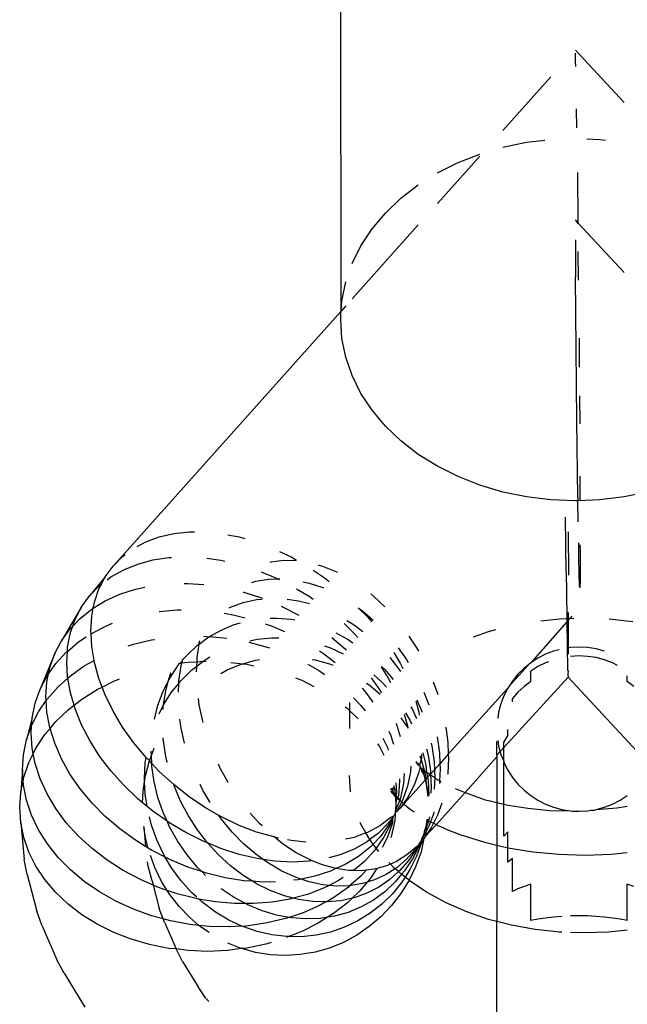
# Model space of a CAD drawing. Units: inches. Extents: x -7775 to 5155, y -6691 to 7139.
# Drawn here: x 2200 to 2226, y 834 to 876 of the extents above; entities that cross this region are included whole.
import ezdxf

# ---------------------------------------------------------------- set-up
doc = ezdxf.new("R2010")
doc.units = ezdxf.units.IN
doc.header["$MEASUREMENT"] = 0
doc.layers.add('strefa bezpieczeństwa', color=1, linetype='Continuous')

# ---------------------------------------------------------------- blocks, each defined once
blk = doc.blocks.new('0301')
for p, q in [((2213.916, 863.314), (2213.891, 888.322)), ((2225.97, 872.198), (2223.891, 874.443)), ((2223.893, 874.255), (2223.891, 874.306)), ((2223.902, 873.961), (2223.893, 874.255)), ((2223.907, 873.742), (2223.902, 873.961)), ((2222.845, 873.301), (2220.801, 871.014)), ((2223.952, 871.122), (2223.94, 871.939)), ((2220.801, 870.298), (2221.812, 870.508)), ((2221.812, 870.508), (2222.594, 870.603)), ((2224.384, 870.656), (2224.936, 870.634)), ((2224.936, 870.634), (2225.175, 870.605)), ((2219.823, 869.921), (2218.013, 867.896)), ((2218.891, 869.641), (2219.823, 870.008)), ((2218.013, 869.2), (2218.891, 869.641)), ((2223.978, 869.218), (2224.002, 867.079)), ((2216.459, 868.119), (2217.199, 868.691)), ((2215.801, 867.49), (2216.459, 868.119)), ((2215.231, 866.811), (2215.801, 867.49)), ((2217.199, 866.987), (2214.38, 863.833)), ((2224.002, 867.079), (2223.891, 867.2)), ((2225.97, 864.954), (2224.002, 867.079)), ((2224.003, 867.024), (2224.002, 867.079)), ((2214.755, 866.09), (2215.231, 866.811)), ((2223.891, 866.343), (2223.902, 864.77)), ((2214.38, 865.335), (2214.755, 866.09)), ((2224.027, 864.635), (2224.015, 865.847)), ((2213.946, 863.754), (2214.109, 864.553)), ((2223.958, 858.635), (2223.902, 864.77)), ((2213.916, 863.314), (2213.946, 863.754)), ((2213.891, 863.286), (2204.193, 852.44)), ((2213.891, 863.286), (2213.916, 863.314)), ((2213.891, 862.946), (2213.891, 863.286)), ((2214.109, 863.53), (2213.916, 863.314)), ((2213.946, 862.138), (2213.891, 862.946)), ((2214.109, 861.339), (2213.946, 862.138)), ((2224.05, 862.156), (2224.06, 860.917)), ((2214.38, 860.558), (2214.109, 861.339)), ((2214.755, 859.802), (2214.38, 860.558)), ((2215.231, 859.081), (2214.755, 859.802)), ((2224.069, 859.695), (2224.078, 858.506)), ((2215.801, 858.403), (2215.231, 859.081)), ((2223.996, 855.362), (2223.958, 858.635)), ((2216.459, 857.774), (2215.801, 858.403)), ((2217.199, 857.202), (2216.459, 857.774)), ((2218.013, 856.692), (2217.199, 857.202)), ((2218.891, 856.252), (2218.013, 856.692)), ((2219.823, 855.884), (2218.891, 856.252)), ((2224.096, 855.253), (2224.091, 856.272)), ((2220.801, 855.594), (2219.823, 855.884)), ((2221.812, 855.385), (2220.801, 855.594)), ((2222.845, 855.258), (2221.812, 855.385)), ((2223.891, 855.216), (2222.845, 855.258)), ((2223.998, 855.22), (2223.891, 855.216)), ((2223.996, 855.362), (2223.998, 855.22)), ((2224.936, 855.258), (2223.998, 855.22)), ((2224.01, 854.32), (2223.998, 855.22)), ((2225.97, 855.385), (2224.936, 855.258)), ((2226.981, 855.594), (2225.97, 855.385)), ((2223.5, 852.162), (2223.476, 854.518)), ((2205.584, 853.473), (2206.158, 853.686)), ((2206.158, 853.686), (2206.778, 853.829)), ((2206.778, 853.829), (2207.436, 853.9)), ((2207.436, 853.9), (2207.659, 853.9)), ((2209.08, 853.777), (2209.571, 853.679)), ((2209.571, 853.679), (2209.814, 853.608)), ((2223.59, 853.898), (2223.597, 852.056)), ((2205.213, 853.274), (2205.584, 853.473)), ((2224.023, 853.431), (2224.032, 852.795)), ((2224.104, 853.124), (2224.103, 853.344)), ((2224.104, 852.422), (2224.104, 853.124)), ((2204.193, 852.44), (2204.596, 852.846)), ((2204.596, 852.846), (2204.714, 852.934)), ((2205.244, 852.526), (2205.888, 852.7)), ((2205.888, 852.7), (2206.573, 852.805)), ((2206.573, 852.805), (2206.685, 852.81)), ((2208.187, 852.778), (2208.792, 852.691)), ((2208.792, 852.691), (2208.96, 852.652)), ((2210.934, 852.624), (2211.458, 852.686)), ((2211.29, 853.064), (2211.777, 852.831)), ((2211.458, 852.686), (2211.998, 852.675)), ((2211.777, 852.831), (2212.016, 852.695)), ((2224.032, 852.795), (2224.044, 852.142)), ((2203.858, 851.976), (2204.193, 852.44)), ((2204.103, 851.977), (2204.646, 852.284)), ((2204.646, 852.284), (2205.244, 852.526)), ((2210.885, 852.611), (2210.934, 852.624)), ((2212.723, 852.266), (2213.181, 851.957)), ((2212.923, 852.49), (2213.117, 852.436)), ((2213.117, 852.436), (2213.678, 852.212)), ((2224.104, 851.831), (2224.104, 852.422)), ((2203.858, 851.976), (2203.201, 851.181)), ((2203.699, 851.668), (2203.858, 851.976)), ((2203.946, 851.857), (2204.103, 851.977)), ((2210.278, 851.792), (2210.823, 851.88)), ((2210.51, 852.192), (2211.086, 851.955)), ((2210.823, 851.88), (2211.214, 851.891)), ((2211.086, 851.955), (2211.214, 851.891)), ((2211.214, 851.891), (2211.299, 851.893)), ((2211.214, 851.891), (2211.272, 851.862)), ((2213.181, 851.957), (2213.403, 851.783)), ((2213.678, 852.212), (2213.752, 852.173)), ((2223.5, 852.162), (2223.509, 851.321)), ((2224.044, 852.142), (2224.054, 851.603)), ((2224.102, 851.511), (2224.104, 851.831)), ((2203.201, 851.181), (2203.619, 851.608)), ((2203.401, 850.901), (2203.593, 851.462)), ((2203.593, 851.462), (2203.699, 851.668)), ((2203.619, 851.608), (2203.699, 851.668)), ((2204.482, 851.239), (2205.153, 851.457)), ((2205.153, 851.457), (2205.55, 851.541)), ((2207.222, 851.699), (2207.384, 851.702)), ((2207.384, 851.702), (2208.066, 851.652)), ((2210.106, 851.739), (2210.278, 851.792)), ((2212.013, 851.472), (2212.546, 851.152)), ((2212.281, 851.772), (2212.547, 851.714)), ((2212.547, 851.714), (2213.131, 851.518)), ((2213.131, 851.518), (2213.156, 851.506)), ((2224.054, 851.603), (2224.055, 851.562)), ((2202.852, 850.7), (2203.201, 851.181)), ((2203.861, 850.956), (2204.482, 851.239)), ((2209.739, 850.882), (2210.307, 851.007)), ((2209.741, 851.331), (2209.77, 851.324)), ((2209.77, 851.324), (2210.558, 851.065)), ((2210.307, 851.007), (2210.525, 851.027)), ((2211.615, 851.028), (2212.1, 850.958)), ((2212.546, 851.152), (2212.726, 851.025)), ((2215.17, 851.25), (2215.3, 851.147)), ((2215.3, 851.147), (2215.779, 850.695)), ((2223.509, 851.321), (2223.524, 850.202)), ((2202.852, 850.7), (2201.994, 849.251)), ((2202.576, 850.172), (2202.852, 850.7)), ((2202.793, 850.21), (2203.296, 850.612)), ((2203.286, 850.301), (2203.352, 850.646)), ((2203.296, 850.612), (2203.352, 850.646)), ((2203.352, 850.646), (2203.861, 850.956)), ((2203.352, 850.646), (2203.401, 850.901)), ((2209.138, 850.657), (2209.198, 850.688)), ((2209.198, 850.688), (2209.739, 850.882)), ((2211.351, 850.732), (2212.078, 850.36)), ((2212.1, 850.958), (2212.559, 850.84)), ((2214.642, 850.66), (2214.817, 850.535)), ((2214.642, 850.66), (2215.034, 850.277)), ((2202.473, 849.875), (2202.793, 850.21)), ((2202.473, 849.875), (2202.576, 850.172)), ((2203.247, 849.668), (2203.286, 850.301)), ((2206.154, 850.505), (2206.918, 850.567)), ((2206.918, 850.567), (2207.094, 850.566)), ((2208.931, 850.425), (2209.371, 850.35)), ((2209.371, 850.35), (2209.817, 850.236)), ((2210.886, 850.212), (2211.157, 850.223)), ((2211.157, 850.223), (2211.78, 850.177)), ((2211.78, 850.177), (2211.94, 850.147)), ((2212.078, 850.36), (2212.112, 850.339)), ((2214.817, 850.535), (2215.281, 850.137)), ((2215.034, 850.277), (2215.212, 850.06)), ((2222.424, 850.107), (2223.217, 850.192)), ((2223.217, 850.192), (2223.524, 850.202)), ((2223.524, 850.202), (2223.601, 850.205)), ((2223.524, 850.202), (2223.526, 850.061)), ((2223.601, 850.205), (2223.601, 850.46)), ((2223.601, 850.205), (2223.656, 850.207)), ((2223.656, 850.207), (2223.601, 850.145)), ((2223.601, 850.145), (2223.601, 850.205)), ((2223.744, 850.305), (2223.656, 850.207)), ((2223.656, 850.207), (2223.83, 850.213)), ((2225.326, 850.19), (2226.341, 850.082)), ((2201.994, 849.251), (2202.357, 849.755)), ((2202.357, 849.755), (2202.473, 849.875)), ((2202.377, 849.602), (2202.473, 849.875)), ((2203.299, 849.583), (2203.937, 849.908)), ((2203.937, 849.908), (2204.17, 849.997)), ((2208.798, 849.711), (2209.354, 849.941)), ((2209.354, 849.941), (2209.62, 850.016)), ((2210.674, 849.975), (2210.975, 849.872)), ((2210.975, 849.872), (2211.494, 849.648)), ((2214.037, 849.983), (2214.473, 849.565)), ((2214.16, 850.121), (2214.461, 849.933)), ((2214.461, 849.933), (2214.841, 849.645)), ((2223.526, 850.061), (2221.99, 848.312)), ((2223.601, 850.145), (2223.526, 850.061)), ((2223.526, 850.061), (2223.528, 849.856)), ((2223.528, 849.856), (2223.538, 849.248)), ((2223.601, 849.975), (2223.601, 850.145)), ((2223.601, 849.352), (2223.601, 849.975)), ((2202.257, 848.996), (2202.377, 849.602)), ((2202.718, 849.201), (2203.053, 849.422)), ((2203.254, 849.554), (2203.247, 849.668)), ((2203.254, 849.554), (2203.299, 849.583)), ((2203.286, 849.008), (2203.254, 849.554)), ((2207.859, 849.11), (2208.274, 849.415)), ((2208.054, 849.445), (2208.274, 849.415)), ((2208.274, 849.415), (2208.301, 849.439)), ((2208.301, 849.439), (2208.798, 849.711)), ((2208.301, 849.439), (2209.038, 849.364)), ((2210.026, 849.25), (2210.331, 849.317)), ((2210.331, 849.317), (2210.957, 849.383)), ((2210.957, 849.383), (2211.255, 849.381)), ((2213.51, 849.394), (2214.082, 848.903)), ((2213.687, 849.591), (2214.206, 849.311)), ((2214.473, 849.565), (2214.621, 849.399)), ((2216.793, 849.456), (2217.105, 848.98)), ((2219.55, 849.427), (2220.195, 849.648)), ((2220.195, 849.648), (2220.508, 849.728)), ((2223.6, 848.949), (2223.601, 849.352)), ((2201.708, 848.704), (2201.994, 849.251)), ((2202.245, 848.802), (2202.718, 849.201)), ((2202.245, 848.802), (2202.257, 848.996)), ((2203.386, 848.419), (2203.286, 849.008)), ((2204.837, 849.032), (2205.058, 849.105)), ((2205.058, 849.105), (2205.837, 849.289)), ((2205.837, 849.289), (2205.97, 849.308)), ((2207.348, 848.645), (2207.789, 849.059)), ((2207.779, 848.538), (2207.859, 849.11)), ((2207.789, 849.059), (2207.859, 849.11)), ((2207.859, 849.11), (2207.867, 849.167)), ((2207.867, 849.167), (2207.89, 849.261)), ((2209.978, 849.196), (2210.765, 848.984)), ((2210.765, 848.984), (2210.868, 848.947)), ((2213.196, 849.043), (2213.463, 848.951)), ((2213.463, 848.951), (2213.998, 848.702)), ((2214.082, 848.903), (2214.132, 848.853)), ((2214.206, 849.311), (2214.416, 849.17)), ((2216.345, 848.955), (2216.695, 848.459)), ((2217.105, 848.98), (2217.202, 848.805)), ((2223.538, 849.248), (2223.543, 848.94)), ((2223.6, 848.949), (2223.543, 848.94)), ((2223.543, 848.94), (2223.547, 848.733)), ((2223.599, 848.82), (2223.6, 848.949)), ((2223.681, 848.961), (2223.6, 848.949)), ((2224.047, 848.981), (2223.681, 848.961)), ((2224.413, 848.961), (2224.047, 848.981)), ((2224.774, 848.904), (2224.413, 848.961)), ((2225.128, 848.809), (2224.774, 848.904)), ((2201.708, 848.704), (2201.086, 847.186)), ((2201.501, 848.12), (2201.708, 848.704)), ((2201.753, 848.28), (2202.201, 848.765)), ((2202.201, 848.765), (2202.245, 848.802)), ((2202.217, 848.361), (2202.245, 848.802)), ((2207.154, 848.437), (2207.348, 848.645)), ((2207.771, 848.357), (2207.779, 848.538)), ((2208.029, 848.382), (2208.323, 848.565)), ((2212.995, 848.818), (2213.163, 848.71)), ((2213.163, 848.71), (2213.662, 848.327)), ((2215.984, 848.542), (2216.414, 847.984)), ((2216.16, 848.749), (2216.424, 848.303)), ((2222.297, 848.512), (2221.99, 848.312)), ((2222.623, 848.678), (2222.297, 848.512)), ((2222.965, 848.809), (2222.623, 848.678)), ((2223.202, 848.873), (2222.965, 848.809)), ((2223.547, 848.733), (2223.555, 848.316)), ((2223.598, 848.677), (2223.599, 848.82)), ((2224.047, 848.608), (2223.681, 848.589)), ((2224.413, 848.589), (2224.047, 848.608)), ((2224.774, 848.533), (2224.413, 848.589)), ((2225.128, 848.441), (2224.774, 848.533)), ((2201.444, 847.843), (2201.753, 848.28)), ((2201.444, 847.843), (2201.501, 848.12)), ((2202.257, 847.703), (2202.217, 848.361)), ((2202.376, 847.76), (2202.966, 848.181)), ((2202.966, 848.181), (2203.386, 848.419)), ((2203.401, 848.33), (2203.386, 848.419)), ((2203.593, 847.64), (2203.401, 848.33)), ((2206.615, 847.663), (2206.955, 848.178)), ((2206.955, 848.178), (2207.025, 848.294)), ((2206.997, 847.546), (2207.089, 848.179)), ((2207.025, 848.294), (2207.056, 848.298)), ((2207.056, 848.298), (2207.145, 848.404)), ((2207.056, 848.298), (2207.121, 848.306)), ((2207.089, 848.179), (2207.121, 848.306)), ((2207.121, 848.306), (2207.145, 848.404)), ((2207.121, 848.306), (2207.388, 848.34)), ((2207.145, 848.404), (2207.154, 848.437)), ((2207.388, 848.34), (2207.771, 848.357)), ((2207.536, 847.993), (2207.763, 848.172)), ((2207.752, 847.926), (2207.763, 848.172)), ((2207.763, 848.172), (2208.029, 848.382)), ((2207.763, 848.172), (2207.771, 848.357)), ((2207.771, 848.357), (2208.029, 848.382)), ((2208.029, 848.382), (2208.153, 848.375)), ((2209.057, 848.009), (2209.652, 848.251)), ((2209.205, 848.331), (2209.722, 848.271)), ((2209.652, 848.251), (2209.722, 848.271)), ((2209.722, 848.271), (2210.268, 848.426)), ((2209.722, 848.271), (2209.891, 848.251)), ((2209.891, 848.251), (2210.191, 848.19)), ((2210.268, 848.426), (2210.426, 848.453)), ((2212.488, 848.251), (2212.987, 847.969)), ((2212.674, 848.459), (2212.799, 848.438)), ((2212.799, 848.438), (2213.415, 848.269)), ((2213.415, 848.269), (2213.559, 848.212)), ((2215.615, 848.139), (2215.919, 847.661)), ((2215.633, 848.16), (2215.771, 848.022)), ((2216.424, 848.303), (2216.54, 848.065)), ((2216.695, 848.459), (2216.774, 848.326)), ((2221.89, 848.232), (2221.07, 847.315)), ((2221.705, 848.082), (2221.446, 847.823)), ((2221.89, 848.232), (2221.705, 848.082)), ((2221.99, 848.312), (2221.89, 848.232)), ((2222.297, 848.15), (2221.99, 847.955)), ((2222.623, 848.312), (2222.297, 848.15)), ((2222.74, 848.356), (2222.623, 848.312)), ((2223.555, 848.316), (2223.563, 848.002)), ((2225.47, 848.312), (2225.128, 848.441)), ((2225.692, 848.202), (2225.47, 848.312)), ((2201.086, 847.186), (2201.38, 847.752)), ((2201.376, 847.506), (2201.444, 847.843)), ((2201.38, 847.752), (2201.444, 847.843)), ((2201.85, 847.289), (2202.265, 847.66)), ((2202.265, 847.66), (2202.257, 847.703)), ((2202.265, 847.66), (2202.376, 847.76)), ((2202.377, 847.031), (2202.265, 847.66)), ((2203.729, 847.282), (2203.593, 847.64)), ((2206.543, 847.522), (2206.58, 847.666)), ((2206.543, 847.522), (2206.615, 847.663)), ((2206.643, 847.866), (2206.58, 847.666)), ((2206.643, 847.866), (2206.665, 847.89)), ((2207.087, 847.549), (2207.536, 847.993)), ((2208.786, 847.863), (2209.057, 848.009)), ((2211.969, 847.671), (2212.231, 847.569)), ((2212.987, 847.969), (2213.206, 847.817)), ((2215.193, 847.667), (2215.586, 847.098)), ((2215.31, 847.798), (2215.645, 847.491)), ((2215.771, 848.022), (2216.124, 847.599)), ((2215.919, 847.661), (2216.015, 847.477)), ((2216.414, 847.984), (2216.437, 847.949)), ((2223.584, 847.705), (2220.547, 844.375)), ((2221.446, 847.823), (2221.215, 847.538)), ((2221.99, 847.52), (2221.99, 847.955)), ((2223.563, 848.002), (2223.592, 847.972)), ((2223.589, 847.824), (2223.571, 847.794)), ((2223.571, 847.794), (2223.584, 847.705)), ((2227.141, 843.854), (2223.584, 847.705)), ((2223.589, 847.824), (2223.592, 847.972)), ((2226.104, 847.52), (2226.104, 847.757)), ((2201.334, 846.868), (2201.376, 847.506)), ((2201.396, 846.774), (2201.85, 847.289)), ((2203.517, 847.174), (2203.729, 847.282)), ((2203.729, 847.282), (2204.22, 847.53)), ((2203.858, 846.946), (2203.729, 847.282)), ((2204.22, 847.53), (2204.468, 847.629)), ((2206.331, 847.105), (2206.543, 847.522)), ((2206.423, 847.053), (2206.543, 847.522)), ((2206.688, 847.056), (2206.992, 847.431)), ((2206.975, 847.057), (2206.992, 847.431)), ((2206.992, 847.431), (2207.087, 847.549)), ((2206.992, 847.431), (2206.997, 847.546)), ((2212.231, 847.569), (2212.753, 847.31)), ((2214.8, 847.227), (2214.9, 847.116)), ((2214.998, 847.449), (2215.112, 847.372)), ((2215.112, 847.372), (2215.574, 846.983)), ((2215.645, 847.491), (2215.837, 847.278)), ((2217.83, 847.504), (2218.02, 846.999)), ((2221.016, 847.231), (2218.477, 844.414)), ((2221.016, 847.231), (2220.849, 846.904)), ((2221.07, 847.315), (2221.016, 847.231)), ((2221.215, 847.538), (2221.07, 847.315)), ((2221.705, 847.301), (2221.446, 847.055)), ((2221.99, 847.52), (2221.705, 847.301)), ((2226.389, 847.301), (2226.104, 847.52)), ((2200.873, 846.588), (2201.086, 847.186)), ((2201.345, 846.7), (2201.334, 846.868)), ((2202.531, 846.504), (2202.377, 847.031)), ((2202.866, 846.764), (2203.517, 847.174)), ((2204.193, 846.255), (2203.858, 846.946)), ((2206.107, 846.512), (2206.331, 847.105)), ((2206.343, 846.518), (2206.688, 847.056)), ((2206.343, 846.518), (2206.423, 847.053)), ((2207.867, 846.518), (2207.832, 846.796)), ((2214.433, 846.816), (2214.751, 846.491)), ((2214.9, 847.116), (2215.26, 846.632)), ((2215.586, 847.098), (2215.62, 847.036)), ((2217.433, 847.059), (2217.645, 846.526)), ((2218.02, 846.999), (2218.031, 846.959)), ((2220.849, 846.904), (2220.718, 846.562)), ((2221.446, 847.055), (2221.215, 846.785)), ((2200.745, 845.966), (2200.873, 846.588)), ((2201.017, 846.221), (2201.345, 846.7)), ((2201.345, 846.7), (2201.396, 846.774)), ((2201.376, 846.213), (2201.345, 846.7)), ((2202.273, 846.303), (2202.531, 846.504)), ((2202.531, 846.504), (2202.866, 846.764)), ((2202.576, 846.35), (2202.531, 846.504)), ((2205.952, 845.913), (2206.107, 846.512)), ((2206.152, 846.137), (2206.343, 846.518)), ((2206.324, 846.328), (2206.328, 846.414)), ((2206.328, 846.414), (2206.343, 846.518)), ((2208.012, 845.825), (2207.867, 846.518)), ((2214.088, 846.43), (2214.179, 846.36)), ((2214.262, 846.626), (2214.262, 846.281)), ((2214.751, 846.491), (2214.931, 846.265)), ((2216.879, 846.44), (2216.946, 846.321)), ((2217.092, 846.678), (2217.216, 846.229)), ((2217.14, 846.732), (2217.362, 846.21)), ((2220.718, 846.562), (2220.623, 846.208)), ((2221.215, 846.651), (2221.215, 846.785)), ((2200.745, 845.966), (2200.502, 845.023)), ((2200.718, 845.635), (2201.017, 846.221)), ((2200.718, 845.635), (2200.745, 845.966)), ((2201.501, 845.549), (2201.376, 846.213)), ((2201.745, 845.798), (2202.273, 846.303)), ((2202.852, 845.67), (2202.576, 846.35)), ((2204.596, 845.576), (2204.193, 846.255)), ((2214.179, 846.36), (2214.262, 846.281)), ((2214.262, 846.281), (2214.262, 845.517)), ((2214.262, 846.281), (2214.632, 845.93)), ((2216.459, 845.97), (2216.759, 845.535)), ((2216.597, 846.124), (2216.742, 845.627)), ((2216.651, 846.184), (2216.838, 845.869)), ((2216.946, 846.321), (2217.118, 845.937)), ((2217.216, 846.229), (2217.242, 846.076)), ((2220.623, 846.208), (2220.581, 845.941)), ((2200.502, 845.023), (2200.718, 845.635)), ((2200.702, 845.325), (2200.718, 845.635)), ((2201.51, 845.518), (2201.501, 845.549)), ((2201.51, 845.518), (2201.745, 845.798)), ((2203.201, 844.996), (2202.852, 845.67)), ((2205.061, 844.916), (2204.596, 845.576)), ((2207.089, 845.531), (2207.038, 845.909)), ((2208.028, 845.771), (2208.012, 845.825)), ((2216.25, 845.737), (2216.428, 845.165)), ((2216.759, 845.535), (2216.741, 845.516)), ((2216.742, 845.627), (2216.759, 845.535)), ((2216.838, 845.869), (2216.914, 845.709)), ((2218.372, 845.574), (2218.454, 844.927)), ((2200.745, 844.673), (2200.702, 845.325)), ((2200.908, 844.674), (2201.288, 845.253)), ((2201.288, 845.253), (2201.51, 845.518)), ((2201.708, 844.882), (2201.51, 845.518)), ((2207.232, 844.881), (2207.089, 845.531)), ((2215.946, 845.397), (2216.014, 845.248)), ((2216.014, 845.248), (2216.145, 844.848)), ((2218.006, 845.158), (2218.097, 844.475)), ((2221.016, 845.229), (2220.849, 844.947)), ((2221.016, 845.229), (2221.016, 845.476)), ((2200.371, 844.392), (2200.502, 845.023)), ((2201.994, 844.22), (2201.708, 844.882)), ((2203.619, 844.338), (2203.201, 844.996)), ((2205.599, 844.279), (2205.061, 844.916)), ((2206.328, 845.082), (2206.326, 845.112)), ((2206.423, 844.404), (2206.328, 845.082)), ((2215.467, 844.861), (2215.544, 844.744)), ((2215.544, 844.744), (2215.726, 844.38)), ((2215.687, 845.107), (2215.884, 844.697)), ((2215.884, 844.697), (2215.918, 844.595)), ((2217.752, 844.882), (2217.778, 844.773)), ((2217.778, 844.773), (2217.873, 844.095)), ((2218.454, 844.927), (2218.477, 844.414)), ((2220.547, 844.375), (2220.547, 844.952)), ((2220.585, 844.994), (2220.623, 844.753)), ((2220.623, 844.753), (2220.718, 844.399)), ((2220.849, 844.12), (2220.849, 844.947)), ((2200.328, 843.748), (2200.371, 844.392)), ((2200.607, 844.068), (2200.791, 844.439)), ((2200.791, 844.439), (2200.745, 844.673)), ((2200.791, 844.439), (2200.908, 844.674)), ((2200.873, 844.017), (2200.791, 844.439)), ((2204.103, 843.701), (2203.619, 844.338)), ((2205.564, 844.047), (2205.599, 844.279)), ((2205.743, 844.142), (2205.599, 844.279)), ((2205.743, 844.142), (2205.826, 844.368)), ((2205.826, 844.368), (2205.817, 844.543)), ((2205.826, 844.368), (2205.941, 844.681)), ((2205.843, 844.018), (2205.826, 844.368)), ((2206.502, 844.065), (2206.423, 844.404)), ((2217.271, 844.343), (2217.324, 844.198)), ((2217.342, 844.423), (2217.332, 844.257)), ((2217.39, 844.476), (2217.518, 843.966)), ((2217.547, 844.652), (2217.615, 844.374)), ((2217.615, 844.374), (2217.712, 843.703)), ((2218.097, 844.475), (2218.118, 844.013)), ((2218.477, 844.414), (2218.118, 844.013)), ((2218.477, 844.414), (2218.484, 844.252)), ((2220.547, 844.307), (2219.189, 842.788)), ((2220.547, 844.375), (2220.547, 844.307)), ((2220.547, 844.307), (2220.547, 842.357)), ((2220.718, 844.399), (2220.849, 844.12)), ((2200.39, 843.442), (2200.607, 844.068)), ((2201.086, 843.364), (2200.873, 844.017)), ((2202.357, 843.57), (2201.994, 844.22)), ((2205.531, 843.383), (2205.564, 844.047)), ((2205.578, 843.498), (2205.743, 844.142)), ((2205.843, 844.018), (2205.743, 844.142)), ((2205.848, 843.911), (2205.843, 844.018)), ((2206.158, 843.68), (2205.843, 844.018)), ((2205.946, 843.24), (2205.848, 843.911)), ((2208.775, 843.791), (2208.681, 843.993)), ((2216.878, 843.904), (2216.862, 843.662)), ((2217.107, 844.106), (2217.11, 844.069)), ((2217.11, 844.069), (2217.188, 843.947)), ((2217.159, 844.064), (2217.22, 843.945)), ((2217.188, 843.947), (2217.22, 843.945)), ((2217.275, 843.882), (2217.216, 843.657)), ((2217.22, 843.945), (2217.263, 843.915)), ((2217.324, 844.198), (2217.25, 843.95)), ((2217.25, 843.95), (2217.263, 843.915)), ((2217.25, 843.95), (2217.275, 843.882)), ((2217.263, 843.915), (2217.275, 843.882)), ((2217.275, 843.882), (2217.303, 843.851)), ((2217.332, 844.257), (2217.324, 844.198)), ((2217.324, 844.198), (2217.442, 843.735)), ((2217.518, 843.966), (2217.55, 843.646)), ((2217.873, 844.095), (2217.889, 843.756)), ((2218.118, 844.013), (2217.889, 843.756)), ((2218.118, 844.013), (2218.128, 843.8)), ((2218.484, 844.252), (2218.454, 843.596)), ((2220.849, 844.12), (2220.849, 844.057)), ((2220.849, 844.057), (2221.016, 843.731)), ((2220.849, 842.285), (2220.849, 844.057)), ((2200.328, 843.748), (2200.259, 842.802)), ((2200.359, 843.288), (2200.328, 843.748)), ((2200.359, 843.288), (2200.39, 843.442)), ((2202.793, 842.94), (2202.357, 843.57)), ((2204.646, 843.093), (2204.103, 843.701)), ((2205.538, 843.233), (2205.578, 843.498)), ((2206.78, 843.118), (2206.158, 843.68)), ((2209.093, 843.217), (2208.775, 843.791)), ((2214.317, 842.809), (2214.262, 843.511)), ((2216.595, 843.587), (2216.567, 843.162)), ((2216.862, 843.662), (2216.742, 843.056)), ((2217.216, 843.657), (2217.025, 843.097)), ((2217.303, 843.851), (2217.298, 843.823)), ((2217.298, 843.823), (2217.341, 843.82)), ((2217.298, 843.823), (2217.319, 843.792)), ((2217.319, 843.792), (2217.341, 843.709)), ((2217.341, 843.82), (2217.364, 843.776)), ((2217.341, 843.709), (2217.42, 843.56)), ((2217.364, 843.776), (2217.456, 843.68)), ((2217.364, 843.776), (2217.442, 843.735)), ((2217.364, 843.776), (2217.383, 843.702)), ((2217.383, 843.702), (2217.423, 843.638)), ((2217.423, 843.638), (2217.42, 843.56)), ((2217.42, 843.56), (2217.434, 843.528)), ((2217.434, 843.528), (2217.473, 843.359)), ((2217.442, 843.735), (2217.55, 843.646)), ((2217.442, 843.735), (2217.456, 843.68)), ((2217.456, 843.68), (2217.489, 843.555)), ((2217.489, 843.555), (2217.521, 843.345)), ((2217.55, 843.646), (2217.704, 843.549)), ((2217.55, 843.646), (2217.598, 843.431)), ((2217.704, 843.549), (2217.598, 843.431)), ((2217.889, 843.756), (2217.704, 843.549)), ((2217.712, 843.703), (2217.704, 843.549)), ((2217.704, 843.549), (2217.725, 843.533)), ((2217.725, 843.533), (2217.745, 843.033)), ((2217.725, 843.533), (2217.905, 843.423)), ((2217.889, 843.756), (2217.905, 843.423)), ((2218.128, 843.8), (2218.104, 843.282)), ((2218.454, 843.596), (2218.449, 843.557)), ((2221.016, 843.731), (2221.215, 843.423)), ((2200.259, 842.802), (2200.359, 843.288)), ((2200.371, 843.099), (2200.359, 843.288)), ((2200.502, 842.452), (2200.371, 843.099)), ((2201.38, 842.721), (2201.086, 843.364)), ((2205.244, 842.52), (2204.646, 843.093)), ((2205.479, 842.839), (2205.538, 843.233)), ((2205.538, 843.233), (2205.531, 843.383)), ((2205.564, 842.715), (2205.538, 843.233)), ((2206.107, 842.575), (2205.946, 843.24)), ((2206.798, 843.063), (2206.78, 843.118)), ((2207.436, 842.601), (2206.78, 843.118)), ((2207.073, 842.413), (2206.798, 843.063)), ((2208.033, 842.85), (2207.9, 843.12)), ((2216.149, 843.089), (2216.193, 842.879)), ((2216.245, 843.196), (2216.274, 842.762)), ((2216.399, 843.287), (2216.356, 842.646)), ((2216.394, 843.362), (2216.399, 843.287)), ((2216.567, 843.162), (2216.442, 842.548)), ((2216.742, 843.056), (2216.543, 842.485)), ((2217.486, 843.305), (2216.588, 842.302)), ((2217.025, 843.097), (2216.76, 842.582)), ((2217.473, 843.359), (2217.486, 843.305)), ((2217.521, 843.345), (2217.486, 843.305)), ((2217.486, 843.305), (2217.528, 843.144)), ((2217.598, 843.431), (2217.521, 843.345)), ((2217.521, 843.345), (2217.528, 843.144)), ((2217.528, 843.144), (2217.603, 842.61)), ((2217.528, 843.144), (2217.588, 842.897)), ((2217.598, 843.431), (2217.617, 843.302)), ((2217.617, 843.302), (2217.649, 842.662)), ((2217.745, 843.033), (2217.731, 842.754)), ((2217.905, 843.423), (2217.881, 842.921)), ((2217.905, 843.423), (2218, 843.34)), ((2218, 843.34), (2218.104, 843.282)), ((2218.104, 843.282), (2218.098, 843.165)), ((2218.104, 843.282), (2218.17, 843.245)), ((2221.215, 843.423), (2221.446, 843.139)), ((2221.446, 843.139), (2221.705, 842.88)), ((2200.215, 842.155), (2200.259, 842.802)), ((2201.753, 842.096), (2201.38, 842.721)), ((2203.296, 842.336), (2202.793, 842.94)), ((2205.454, 842.347), (2205.479, 842.839)), ((2205.642, 842.192), (2205.564, 842.715)), ((2208.127, 842.136), (2207.436, 842.601)), ((2208.325, 842.357), (2208.033, 842.85)), ((2216.011, 842.934), (2216.112, 842.836)), ((2216.018, 842.847), (2216.182, 842.639)), ((2216.034, 842.96), (2216.112, 842.836)), ((2216.058, 842.987), (2216.112, 842.836)), ((2216.113, 842.976), (2216.112, 842.836)), ((2216.112, 842.836), (2216.127, 842.794)), ((2216.127, 842.794), (2216.156, 842.768)), ((2216.156, 842.768), (2216.17, 842.7)), ((2216.17, 842.7), (2216.182, 842.639)), ((2216.17, 842.7), (2216.213, 842.659)), ((2216.182, 842.639), (2216.218, 842.607)), ((2216.193, 842.879), (2216.213, 842.659)), ((2216.213, 842.659), (2216.243, 842.63)), ((2216.213, 842.659), (2216.218, 842.607)), ((2216.218, 842.607), (2216.321, 842.508)), ((2216.218, 842.607), (2216.223, 842.553)), ((2216.274, 842.762), (2216.243, 842.63)), ((2216.243, 842.63), (2216.264, 842.611)), ((2216.264, 842.611), (2216.258, 842.531)), ((2216.264, 842.611), (2216.321, 842.508)), ((2216.264, 842.611), (2216.34, 842.537)), ((2216.356, 842.646), (2216.274, 842.5)), ((2217.588, 842.897), (2217.603, 842.61)), ((2219.189, 842.788), (2217.968, 841.421)), ((2218.765, 842.959), (2219.189, 842.788)), ((2219.189, 842.788), (2219.459, 842.678)), ((2219.459, 842.678), (2220.049, 842.476)), ((2221.705, 842.88), (2221.99, 842.649)), ((2221.99, 842.649), (2222.297, 842.45)), ((2225.797, 842.45), (2226.104, 842.649)), ((2200.718, 841.813), (2200.502, 842.452)), ((2203.861, 841.765), (2203.296, 842.336)), ((2205.454, 842.347), (2205.244, 842.52)), ((2205.642, 842.192), (2205.454, 842.347)), ((2205.888, 841.989), (2205.642, 842.192)), ((2206.331, 841.924), (2206.107, 842.575)), ((2207.404, 841.788), (2207.073, 842.413)), ((2216.227, 842.513), (2216.222, 842.448)), ((2216.222, 842.448), (2216.243, 842.346)), ((2216.223, 842.553), (2216.274, 842.5)), ((2216.223, 842.553), (2216.227, 842.513)), ((2216.227, 842.513), (2216.253, 842.441)), ((2216.412, 842.451), (2216.227, 842.023)), ((2216.237, 842.232), (2216.23, 842.119)), ((2216.243, 842.346), (2216.237, 842.232)), ((2216.253, 842.441), (2216.243, 842.346)), ((2216.274, 842.5), (2216.253, 842.441)), ((2216.258, 842.531), (2216.274, 842.5)), ((2216.493, 842.39), (2216.268, 841.957)), ((2216.321, 842.508), (2216.412, 842.451)), ((2216.34, 842.537), (2216.412, 842.451)), ((2216.442, 842.548), (2216.412, 842.451)), ((2216.412, 842.451), (2216.493, 842.39)), ((2216.567, 842.319), (2216.424, 842.119)), ((2216.588, 842.302), (2216.424, 842.119)), ((2216.543, 842.485), (2216.493, 842.39)), ((2216.493, 842.39), (2216.567, 842.319)), ((2216.76, 842.582), (2216.567, 842.319)), ((2216.567, 842.319), (2216.588, 842.302)), ((2216.588, 842.302), (2216.81, 842.108)), ((2218.208, 842.336), (2218.02, 841.818)), ((2220.049, 842.476), (2220.262, 842.424)), ((2220.262, 842.424), (2220.547, 842.357)), ((2220.547, 842.357), (2220.849, 842.285)), ((2220.547, 842.357), (2220.547, 840.543)), ((2220.849, 842.285), (2220.942, 842.263)), ((2220.849, 840.918), (2220.849, 842.285)), ((2220.942, 842.263), (2221.865, 842.111)), ((2222.297, 842.45), (2222.623, 842.283)), ((2222.623, 842.283), (2222.965, 842.152)), ((2225.128, 842.152), (2225.47, 842.283)), ((2225.47, 842.283), (2225.797, 842.45)), ((2225.656, 842.129), (2226.104, 842.208)), ((2200.259, 841.509), (2200.215, 842.155)), ((2201.017, 841.19), (2200.718, 841.813)), ((2202.201, 841.495), (2201.753, 842.096)), ((2204.482, 841.233), (2203.861, 841.765)), ((2206.494, 841.562), (2205.888, 841.989)), ((2206.494, 841.562), (2206.331, 841.924)), ((2207.787, 841.193), (2207.404, 841.788)), ((2208.697, 841.809), (2208.127, 842.136)), ((2208.813, 841.644), (2208.697, 841.809)), ((2208.841, 841.727), (2208.697, 841.809)), ((2210.433, 841.458), (2210.036, 841.899)), ((2216.137, 841.778), (2216.022, 841.712)), ((2216.137, 841.778), (2216.126, 841.74)), ((2216.162, 841.785), (2216.137, 841.778)), ((2216.184, 841.842), (2216.162, 841.785)), ((2216.213, 841.882), (2216.184, 841.842)), ((2216.21, 841.847), (2216.184, 841.842)), ((2216.21, 841.847), (2216.193, 841.586)), ((2216.213, 841.882), (2216.21, 841.847)), ((2216.216, 841.928), (2216.213, 841.882)), ((2216.22, 841.996), (2216.216, 841.928)), ((2216.235, 841.964), (2216.216, 841.928)), ((2216.268, 841.957), (2216.216, 841.928)), ((2216.227, 842.023), (2216.22, 841.996)), ((2216.22, 841.996), (2216.235, 841.964)), ((2216.23, 842.119), (2216.227, 842.023)), ((2216.424, 842.119), (2216.268, 841.957)), ((2216.81, 842.108), (2217.02, 841.959)), ((2217.855, 841.908), (2217.719, 841.54)), ((2218.02, 841.818), (2217.849, 841.478)), ((2217.866, 841.954), (2217.855, 841.908)), ((2221.865, 842.111), (2222.809, 842.021)), ((2222.809, 842.021), (2223.681, 842)), ((2222.965, 842.152), (2223.319, 842.057)), ((2223.319, 842.057), (2223.681, 842)), ((2223.681, 842), (2223.762, 841.994)), ((2223.762, 841.994), (2224.047, 841.981)), ((2224.047, 841.981), (2224.413, 842)), ((2224.413, 842), (2224.568, 842.024)), ((2224.568, 842.024), (2224.715, 842.03)), ((2224.715, 842.03), (2224.774, 842.057)), ((2224.774, 842.057), (2225.128, 842.152)), ((2224.774, 842.057), (2225.656, 842.129)), ((2200.39, 840.87), (2200.259, 841.509)), ((2200.259, 841.509), (2200.409, 839.921)), ((2202.718, 840.925), (2202.201, 841.495)), ((2205.578, 840.849), (2205.504, 841.34)), ((2205.504, 841.34), (2205.575, 840.486)), ((2205.828, 841.397), (2205.741, 841.74)), ((2206.055, 840.76), (2205.828, 841.397)), ((2206.615, 841.293), (2206.494, 841.562)), ((2206.573, 841.506), (2206.494, 841.562)), ((2207.291, 841.075), (2206.573, 841.506)), ((2209.267, 841.099), (2208.813, 841.644)), ((2209.571, 841.379), (2208.841, 841.727)), ((2210.309, 841.095), (2209.571, 841.379)), ((2210.542, 841.356), (2210.433, 841.458)), ((2214.752, 841.436), (2214.727, 841.498)), ((2214.966, 841.06), (2214.752, 841.436)), ((2215.557, 841.366), (2215.034, 841.085)), ((2215.919, 841.477), (2215.5, 841.05)), ((2216.022, 841.712), (2215.557, 841.366)), ((2215.949, 841.418), (2215.586, 840.914)), ((2216.014, 841.426), (2215.72, 840.86)), ((2216.1, 841.487), (2215.884, 840.875)), ((2216.1, 841.708), (2215.919, 841.477)), ((2216.1, 841.708), (2215.949, 841.418)), ((2216.1, 841.708), (2216.014, 841.426)), ((2216.193, 841.586), (2216.061, 840.946)), ((2216.126, 841.74), (2216.1, 841.708)), ((2216.1, 841.708), (2216.1, 841.487)), ((2217.968, 841.421), (2217.489, 840.906)), ((2217.645, 841.343), (2217.516, 841.09)), ((2217.563, 841.614), (2217.518, 841.318)), ((2217.588, 841.565), (2217.553, 841.332)), ((2217.621, 841.512), (2217.553, 841.332)), ((2217.594, 841.65), (2217.563, 841.614)), ((2217.563, 841.614), (2217.591, 841.601)), ((2217.591, 841.601), (2217.588, 841.565)), ((2217.594, 841.65), (2217.591, 841.601)), ((2217.591, 841.601), (2217.638, 841.579)), ((2217.638, 841.579), (2217.621, 841.512)), ((2217.681, 841.746), (2217.638, 841.579)), ((2217.638, 841.579), (2217.719, 841.54)), ((2217.719, 841.54), (2217.645, 841.343)), ((2217.719, 841.54), (2217.849, 841.478)), ((2217.849, 841.478), (2217.765, 841.31)), ((2217.849, 841.478), (2217.968, 841.421)), ((2217.968, 841.421), (2218.037, 841.376)), ((2218.037, 841.376), (2218.214, 841.304)), ((2201.396, 840.59), (2201.017, 841.19)), ((2203.299, 840.392), (2202.718, 840.925)), ((2205.153, 840.745), (2204.482, 841.233)), ((2206.955, 840.69), (2206.615, 841.293)), ((2208.033, 840.702), (2207.291, 841.075)), ((2208.216, 840.635), (2207.787, 841.193)), ((2209.757, 840.6), (2209.267, 841.099)), ((2211.055, 840.89), (2210.309, 841.095)), ((2214.966, 841.06), (2214.46, 840.872)), ((2215.034, 841.085), (2214.966, 841.06)), ((2215.127, 840.779), (2214.966, 841.06)), ((2215.5, 841.05), (2215.127, 840.779)), ((2216.061, 840.946), (2216.028, 840.849)), ((2217.403, 840.933), (2217.351, 840.831)), ((2217.516, 841.09), (2217.399, 840.859)), ((2217.403, 840.933), (2217.399, 840.859)), ((2217.452, 841.062), (2217.403, 840.933)), ((2217.453, 841.102), (2217.452, 841.062)), ((2217.518, 841.318), (2217.453, 841.102)), ((2217.765, 841.31), (2217.489, 840.906)), ((2217.516, 841.09), (2217.489, 840.906)), ((2217.553, 841.332), (2217.516, 841.09)), ((2217.553, 841.332), (2217.518, 841.318)), ((2218.214, 841.304), (2218.382, 841.224)), ((2218.382, 841.224), (2218.975, 840.996)), ((2218.975, 840.996), (2219.971, 840.68)), ((2221.016, 841.109), (2220.849, 840.918)), ((2221.014, 840.431), (2221.016, 841.109)), ((2200.607, 840.246), (2200.39, 840.87)), ((2201.85, 840.019), (2201.396, 840.59)), ((2205.575, 840.486), (2205.153, 840.745)), ((2205.689, 840.416), (2205.578, 840.849)), ((2206.343, 840.148), (2206.055, 840.76)), ((2207.348, 840.12), (2206.955, 840.69)), ((2208.216, 840.635), (2208.033, 840.702)), ((2208.689, 840.121), (2208.216, 840.635)), ((2208.792, 840.391), (2208.216, 840.635)), ((2210.278, 840.154), (2209.757, 840.6)), ((2211.458, 840.57), (2211.055, 840.89)), ((2211.246, 840.839), (2211.055, 840.89)), ((2212.001, 840.214), (2211.458, 840.57)), ((2211.777, 840.734), (2211.631, 840.763)), ((2212.407, 840.668), (2211.777, 840.734)), ((2214.46, 840.872), (2214.091, 840.787)), ((2215.017, 840.681), (2214.473, 840.374)), ((2215.127, 840.779), (2215.017, 840.681)), ((2215.273, 840.587), (2215.127, 840.779)), ((2215.273, 840.587), (2215.15, 840.458)), ((2215.586, 840.914), (2215.273, 840.587)), ((2215.405, 840.413), (2215.273, 840.587)), ((2215.72, 840.86), (2215.405, 840.413)), ((2215.884, 840.875), (2215.66, 840.438)), ((2217.229, 840.509), (2216.946, 839.952)), ((2217.185, 840.507), (2217.105, 840.456)), ((2217.354, 840.684), (2217.126, 840.076)), ((2217.229, 840.509), (2217.127, 840.394)), ((2217.185, 840.507), (2217.127, 840.394)), ((2217.22, 840.552), (2217.185, 840.507)), ((2217.221, 840.586), (2217.22, 840.552)), ((2217.22, 840.552), (2217.229, 840.509)), ((2217.276, 840.622), (2217.221, 840.586)), ((2217.24, 840.614), (2217.221, 840.586)), ((2217.354, 840.684), (2217.229, 840.509)), ((2217.278, 840.649), (2217.24, 840.614)), ((2217.276, 840.622), (2217.24, 840.614)), ((2217.295, 840.67), (2217.276, 840.622)), ((2217.295, 840.67), (2217.278, 840.649)), ((2217.295, 840.67), (2217.323, 840.737)), ((2217.354, 840.684), (2217.295, 840.67)), ((2217.351, 840.831), (2217.323, 840.737)), ((2217.38, 840.822), (2217.323, 840.737)), ((2217.439, 840.829), (2217.324, 840.261)), ((2217.373, 840.757), (2217.354, 840.684)), ((2217.439, 840.829), (2217.373, 840.757)), ((2217.38, 840.822), (2217.373, 840.757)), ((2217.399, 840.859), (2217.38, 840.822)), ((2217.481, 840.876), (2217.439, 840.829)), ((2217.459, 840.854), (2217.439, 840.829)), ((2217.489, 840.906), (2217.459, 840.854)), ((2217.489, 840.906), (2217.481, 840.876)), ((2219.971, 840.68), (2220.547, 840.543)), ((2220.547, 840.543), (2221.014, 840.431)), ((2220.547, 840.543), (2220.547, 837.284)), ((2200.908, 839.643), (2200.607, 840.246)), ((2203.937, 839.902), (2203.299, 840.392)), ((2205.689, 840.416), (2205.575, 840.486)), ((2205.865, 840.308), (2205.689, 840.416)), ((2205.972, 839.584), (2205.781, 840.103)), ((2206.415, 840.027), (2205.865, 840.308)), ((2206.415, 840.027), (2206.343, 840.148)), ((2207.789, 839.592), (2207.348, 840.12)), ((2209.198, 839.655), (2208.689, 840.121)), ((2209.56, 840.145), (2208.792, 840.391)), ((2210.327, 839.966), (2209.56, 840.145)), ((2210.593, 839.928), (2210.278, 840.154)), ((2212.556, 839.922), (2212.001, 840.214)), ((2213.876, 840.131), (2213.387, 839.999)), ((2214.473, 840.374), (2213.876, 840.131)), ((2215.15, 840.458), (2214.647, 840.056)), ((2215.347, 840.331), (2214.9, 839.846)), ((2215.405, 840.413), (2215.347, 840.331)), ((2215.512, 840.272), (2215.405, 840.413)), ((2216.708, 840.119), (2216.271, 839.847)), ((2217.062, 840.351), (2216.695, 839.935)), ((2217.105, 840.456), (2216.708, 840.119)), ((2217.127, 840.394), (2216.796, 839.901)), ((2217.105, 840.456), (2217.062, 840.351)), ((2217.127, 840.394), (2217.062, 840.351)), ((2217.324, 840.261), (2217.095, 839.638)), ((2221.014, 840.431), (2222.092, 840.254)), ((2221.016, 839.811), (2221.014, 840.431)), ((2222.092, 840.254), (2223.193, 840.149)), ((2223.193, 840.149), (2224.306, 840.117)), ((2224.306, 840.117), (2225.417, 840.159)), ((2225.417, 840.159), (2226.104, 840.232)), ((2200.539, 839.291), (2200.409, 839.921)), ((2202.376, 839.484), (2201.85, 840.019)), ((2204.626, 839.46), (2203.937, 839.902)), ((2205.692, 839.648), (2205.666, 839.822)), ((2206.688, 839.568), (2206.415, 840.027)), ((2206.611, 839.927), (2206.415, 840.027)), ((2207.384, 839.604), (2206.611, 839.927)), ((2210.593, 839.928), (2210.327, 839.966)), ((2210.823, 839.764), (2210.593, 839.928)), ((2211.086, 839.857), (2210.593, 839.928)), ((2211.387, 839.435), (2210.823, 839.764)), ((2211.829, 839.819), (2211.086, 839.857)), ((2212.546, 839.853), (2211.829, 839.819)), ((2212.678, 839.873), (2212.546, 839.853)), ((2212.678, 839.873), (2212.556, 839.922)), ((2213.117, 839.697), (2212.678, 839.873)), ((2213.678, 839.542), (2213.117, 839.697)), ((2214.082, 839.712), (2213.678, 839.542)), ((2214.647, 840.056), (2214.082, 839.712)), ((2214.9, 839.846), (2214.435, 839.455)), ((2216.008, 839.733), (2215.8, 839.643)), ((2216.008, 839.733), (2215.942, 839.801)), ((2216.271, 839.847), (2216.008, 839.733)), ((2216.172, 839.563), (2216.008, 839.733)), ((2216.695, 839.935), (2216.282, 839.578)), ((2216.796, 839.901), (2216.414, 839.46)), ((2216.946, 839.952), (2216.606, 839.437)), ((2217.126, 840.076), (2216.838, 839.499)), ((2221.215, 839.964), (2221.016, 839.811)), ((2221.215, 838.557), (2221.215, 839.964)), ((2200.539, 839.291), (2200.948, 837.729)), ((2201.288, 839.068), (2200.908, 839.643)), ((2202.966, 838.989), (2202.376, 839.484)), ((2205.358, 839.071), (2204.626, 839.46)), ((2205.856, 839.016), (2205.692, 839.648)), ((2206.261, 838.992), (2205.972, 839.584)), ((2207.087, 839.025), (2206.688, 839.568)), ((2207.971, 839.411), (2207.384, 839.604)), ((2207.971, 839.411), (2207.789, 839.592)), ((2208.134, 839.249), (2207.971, 839.411)), ((2208.173, 839.344), (2207.971, 839.411)), ((2208.971, 839.15), (2208.173, 839.344)), ((2209.739, 839.244), (2209.198, 839.655)), ((2210.136, 838.997), (2209.739, 839.244)), ((2211.964, 839.171), (2211.387, 839.435)), ((2213.461, 839.429), (2212.79, 839.212)), ((2213.678, 839.542), (2213.461, 839.429)), ((2214.233, 839.459), (2213.678, 839.542)), ((2214.435, 839.455), (2214.233, 839.459)), ((2214.775, 839.448), (2214.435, 839.455)), ((2214.972, 839.471), (2214.751, 839.221)), ((2214.972, 839.471), (2214.775, 839.448)), ((2215.3, 839.509), (2214.972, 839.471)), ((2215.433, 839.545), (2215.163, 839.135)), ((2215.433, 839.545), (2215.3, 839.509)), ((2215.828, 839.284), (2215.338, 839.056)), ((2215.8, 839.643), (2215.433, 839.545)), ((2216.21, 839.531), (2215.828, 839.284)), ((2216.357, 839.409), (2215.984, 839.075)), ((2216.21, 839.531), (2216.172, 839.563)), ((2216.282, 839.578), (2216.21, 839.531)), ((2216.357, 839.409), (2216.21, 839.531)), ((2216.49, 839.299), (2216.213, 838.969)), ((2216.414, 839.46), (2216.357, 839.409)), ((2216.49, 839.299), (2216.357, 839.409)), ((2216.606, 839.437), (2216.49, 839.299)), ((2216.633, 839.18), (2216.49, 839.299)), ((2216.838, 839.499), (2216.633, 839.18)), ((2217.095, 839.638), (2216.806, 839.042)), ((2201.745, 838.528), (2201.288, 839.068)), ((2203.614, 838.542), (2202.966, 838.989)), ((2205.903, 838.835), (2205.358, 839.071)), ((2205.856, 839.016), (2205.903, 838.835)), ((2205.903, 838.835), (2206.164, 837.84)), ((2206.125, 838.739), (2205.903, 838.835)), ((2206.497, 838.612), (2206.261, 838.992)), ((2207.536, 838.526), (2207.087, 839.025)), ((2209.77, 839.024), (2208.971, 839.15)), ((2210.136, 838.997), (2209.77, 839.024)), ((2210.307, 838.891), (2210.136, 838.997)), ((2210.559, 838.966), (2210.136, 838.997)), ((2210.893, 838.6), (2210.307, 838.891)), ((2211.115, 838.975), (2210.559, 838.966)), ((2212.078, 839.061), (2211.886, 839.04)), ((2212.209, 839.089), (2211.964, 839.171)), ((2212.209, 839.089), (2212.078, 839.061)), ((2212.79, 839.212), (2212.209, 839.089)), ((2212.547, 838.975), (2212.209, 839.089)), ((2213.131, 838.848), (2212.547, 838.975)), ((2213.397, 838.823), (2213.131, 838.848)), ((2213.397, 838.823), (2213.163, 838.704)), ((2213.802, 839.028), (2213.397, 838.823)), ((2213.708, 838.793), (2213.397, 838.823)), ((2213.992, 839.153), (2213.802, 839.028)), ((2214.751, 839.221), (2214.272, 838.809)), ((2214.817, 838.897), (2214.272, 838.809)), ((2215.015, 838.958), (2214.707, 838.59)), ((2215.015, 838.958), (2214.817, 838.897)), ((2215.163, 839.135), (2215.015, 838.958)), ((2215.338, 839.056), (2215.015, 838.958)), ((2215.984, 839.075), (2215.512, 838.75)), ((2216.213, 838.969), (2215.771, 838.555)), ((2216.493, 838.962), (2216.094, 838.468)), ((2216.806, 839.042), (2216.459, 838.482)), ((2216.633, 839.18), (2216.493, 838.962)), ((2216.806, 839.042), (2216.633, 839.18)), ((2216.831, 839.017), (2216.806, 839.042)), ((2217.571, 838.519), (2216.831, 839.017)), ((2221.99, 838.869), (2221.705, 838.776)), ((2221.99, 837.32), (2221.99, 838.869)), ((2226.389, 838.776), (2226.104, 838.869)), ((2226.104, 837.32), (2226.104, 838.869)), ((2202.273, 838.027), (2201.745, 838.528)), ((2204.314, 838.146), (2203.614, 838.542)), ((2206.497, 838.612), (2206.125, 838.739)), ((2206.608, 838.434), (2206.497, 838.612)), ((2206.918, 838.469), (2206.497, 838.612)), ((2207.009, 837.918), (2206.608, 838.434)), ((2207.73, 838.262), (2206.918, 838.469)), ((2207.756, 838.325), (2207.536, 838.526)), ((2209.354, 838.303), (2208.798, 838.678)), ((2211.494, 838.376), (2210.893, 838.6)), ((2212.474, 838.441), (2211.873, 838.277)), ((2213.163, 838.704), (2212.474, 838.441)), ((2214.226, 838.751), (2213.636, 838.33)), ((2214.272, 838.809), (2213.708, 838.793)), ((2214.272, 838.809), (2214.226, 838.751)), ((2214.707, 838.59), (2214.381, 838.278)), ((2215.002, 838.489), (2214.461, 838.295)), ((2215.512, 838.75), (2215.002, 838.489)), ((2215.771, 838.555), (2215.286, 838.199)), ((2216.094, 838.468), (2215.645, 838.024)), ((2216.459, 838.482), (2216.058, 837.962)), ((2218.384, 838.077), (2217.571, 838.519)), ((2221.446, 838.672), (2221.215, 838.557)), ((2221.705, 838.776), (2221.446, 838.672)), ((2202.866, 837.572), (2202.273, 838.027)), ((2205.058, 837.806), (2204.314, 838.146)), ((2207.846, 838.242), (2207.73, 838.262)), ((2208.029, 838.076), (2207.846, 838.242)), ((2208.55, 838.122), (2207.846, 838.242)), ((2208.561, 837.68), (2208.029, 838.076)), ((2209.371, 838.049), (2208.55, 838.122)), ((2209.829, 838.047), (2209.354, 838.303)), ((2209.829, 838.047), (2209.371, 838.049)), ((2209.937, 837.988), (2209.829, 838.047)), ((2210.182, 838.045), (2209.829, 838.047)), ((2210.54, 837.738), (2209.937, 837.988)), ((2210.975, 838.109), (2210.182, 838.045)), ((2211.742, 838.242), (2210.975, 838.109)), ((2211.873, 838.277), (2211.494, 838.376)), ((2211.873, 838.277), (2211.742, 838.242)), ((2212.1, 838.219), (2211.873, 838.277)), ((2212.707, 838.132), (2212.1, 838.219)), ((2213.26, 838.117), (2212.707, 838.132)), ((2213.26, 838.117), (2212.987, 837.962)), ((2213.307, 838.116), (2213.26, 838.117)), ((2213.636, 838.33), (2213.307, 838.116)), ((2213.894, 838.17), (2213.307, 838.116)), ((2214.179, 838.084), (2213.586, 837.624)), ((2214.381, 838.278), (2213.894, 838.17)), ((2214.381, 838.278), (2214.179, 838.084)), ((2214.461, 838.295), (2214.381, 838.278)), ((2215.286, 838.199), (2214.763, 837.904)), ((2215.645, 838.024), (2215.152, 837.635)), ((2219.262, 837.694), (2218.384, 838.077)), ((2201.16, 837.134), (2200.948, 837.729)), ((2203.517, 837.168), (2202.866, 837.572)), ((2205.837, 837.526), (2205.058, 837.806)), ((2206.333, 837.392), (2206.164, 837.84)), ((2207.46, 837.449), (2207.009, 837.918)), ((2209.126, 837.342), (2208.561, 837.68)), ((2211.157, 837.553), (2210.54, 837.738)), ((2212.287, 837.653), (2211.69, 837.454)), ((2212.987, 837.962), (2212.287, 837.653)), ((2213.586, 837.624), (2213.333, 837.464)), ((2214.206, 837.673), (2213.623, 837.51)), ((2214.763, 837.904), (2214.206, 837.673)), ((2215.152, 837.635), (2214.62, 837.305)), ((2216.058, 837.962), (2215.607, 837.488)), ((2220.195, 837.375), (2219.262, 837.694)), ((2204.22, 836.819), (2203.517, 837.168)), ((2206.333, 837.392), (2205.837, 837.526)), ((2206.387, 837.249), (2206.333, 837.392)), ((2206.643, 837.309), (2206.333, 837.392)), ((2206.387, 837.249), (2206.881, 836.115)), ((2207.467, 837.157), (2206.643, 837.309)), ((2207.854, 837.117), (2207.46, 837.449)), ((2207.854, 837.117), (2207.467, 837.157)), ((2209.675, 837.086), (2209.126, 837.342)), ((2210.765, 837.221), (2209.958, 837.104)), ((2211.544, 837.405), (2210.765, 837.221)), ((2211.69, 837.454), (2211.157, 837.553)), ((2211.69, 837.454), (2211.544, 837.405)), ((2211.78, 837.437), (2211.69, 837.454)), ((2212.404, 837.391), (2211.78, 837.437)), ((2212.934, 837.213), (2212.231, 836.857)), ((2213.02, 837.416), (2212.404, 837.391)), ((2213.333, 837.464), (2212.934, 837.213)), ((2213.333, 837.464), (2213.02, 837.416)), ((2213.623, 837.51), (2213.333, 837.464)), ((2214.62, 837.305), (2214.055, 837.037)), ((2215.607, 837.488), (2215.112, 837.066)), ((2220.547, 837.284), (2220.195, 837.375)), ((2221.172, 837.123), (2220.547, 837.284)), ((2220.547, 824.342), (2220.547, 837.284)), ((2222.297, 837.381), (2221.99, 837.32)), ((2222.623, 837.432), (2222.297, 837.381)), ((2222.965, 837.472), (2222.623, 837.432)), ((2223.319, 837.501), (2222.965, 837.472)), ((2224.047, 837.525), (2223.681, 837.519)), ((2224.413, 837.519), (2224.047, 837.525)), ((2224.774, 837.501), (2224.413, 837.519)), ((2225.128, 837.472), (2224.774, 837.501)), ((2225.47, 837.432), (2225.128, 837.472)), ((2225.797, 837.381), (2225.47, 837.432)), ((2226.104, 837.32), (2225.797, 837.381)), ((2201.16, 837.134), (2201.818, 835.622)), ((2204.967, 836.529), (2204.22, 836.819)), ((2207.955, 837.032), (2207.854, 837.117)), ((2208.301, 837.071), (2207.854, 837.117)), ((2208.282, 836.811), (2207.955, 837.032)), ((2209.134, 837.053), (2208.301, 837.071)), ((2209.675, 837.086), (2209.134, 837.053)), ((2209.718, 837.066), (2209.675, 837.086)), ((2209.958, 837.104), (2209.718, 837.066)), ((2210.331, 836.856), (2209.718, 837.066)), ((2210.957, 836.713), (2210.331, 836.856)), ((2212.231, 836.857), (2211.681, 836.638)), ((2213.463, 836.835), (2212.85, 836.7)), ((2214.055, 837.037), (2213.463, 836.835)), ((2215.112, 837.066), (2214.578, 836.7)), ((2222.183, 836.941), (2221.172, 837.123)), ((2223.217, 836.831), (2222.183, 836.941)), ((2223.319, 836.827), (2223.217, 836.831)), ((2224.262, 836.794), (2223.681, 836.815)), ((2225.308, 836.831), (2224.262, 836.794)), ((2226.104, 836.916), (2225.308, 836.831)), ((2205.75, 836.301), (2204.967, 836.529)), ((2206.56, 836.137), (2205.75, 836.301)), ((2209.652, 836.135), (2209.085, 836.36)), ((2210.701, 836.324), (2209.891, 836.153)), ((2210.935, 836.395), (2210.701, 836.324)), ((2211.591, 836.639), (2210.957, 836.713)), ((2211.681, 836.638), (2211.588, 836.601)), ((2211.681, 836.638), (2211.591, 836.639)), ((2212.224, 836.635), (2211.681, 836.638)), ((2212.85, 836.7), (2212.224, 836.635)), ((2214.01, 836.395), (2213.415, 836.153)), ((2214.578, 836.7), (2214.01, 836.395)), ((2206.881, 836.115), (2206.56, 836.137)), ((2207.155, 835.579), (2206.881, 836.115)), ((2207.388, 836.04), (2206.881, 836.115)), ((2208.226, 836.01), (2207.388, 836.04)), ((2209.063, 836.048), (2208.226, 836.01)), ((2209.652, 836.135), (2209.063, 836.048)), ((2209.683, 836.126), (2209.652, 836.135)), ((2209.891, 836.153), (2209.683, 836.126)), ((2210.268, 835.965), (2209.683, 836.126)), ((2210.897, 835.864), (2210.268, 835.965)), ((2212.799, 835.978), (2212.17, 835.87)), ((2213.415, 836.153), (2212.799, 835.978)), ((2202.103, 835.078), (2201.818, 835.622)), ((2207.155, 835.579), (2207.822, 834.501)), ((2211.534, 835.832), (2210.897, 835.864)), ((2212.17, 835.87), (2211.534, 835.832)), ((2202.103, 835.078), (2202.995, 833.636)), ((2208.138, 834.033), (2207.822, 834.501)), ((2208.138, 834.033), (2208.272, 833.869))]:
    blk.add_line(p, q)

msp = doc.modelspace()

# ---------------------------------------------------------------- block references
at = {"layer": 'strefa bezpieczeństwa'}
msp.add_blockref('0301', (0, 0), dxfattribs=at)

doc.saveas('drawing.dxf')
